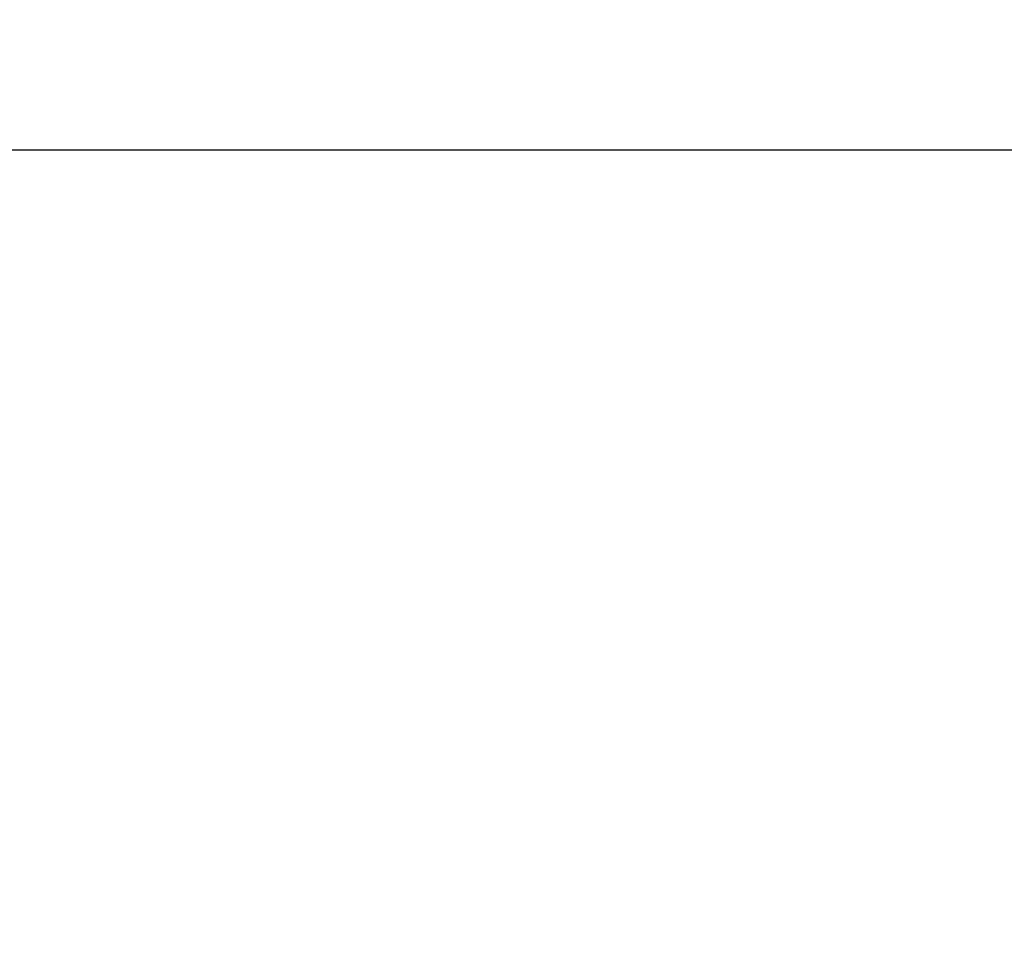
# Model space of a CAD drawing. Extents: x -1400 to 22500, y -1500 to 31200.
# Drawn here: x 6625 to 6750, y 24996 to 25115 of the extents above; entities that cross this region are included whole.
import ezdxf

# ---------------------------------------------------------------- set-up
doc = ezdxf.new("R2010")
doc.units = 0
doc.header["$LTSCALE"] = 100
doc.header["$MEASUREMENT"] = 0
doc.layers.get('DEFPOINTS').update_dxf_attribs({"linetype": 'CONTINUOUS'})
doc.layers.add('BEMASS', color=94, linetype='CONTINUOUS')
doc.styles.add('BEMSTIL', font='simplex.shx', dxfattribs={"width": 0.8})
doc.dimstyles.new('BEMASS', dxfattribs={"dimscale": 70, "dimtxt": 2.5, "dimasz": 3.5, "dimexe": 1.4, "dimexo": 0, "dimgap": 2, "dimtad": 1, "dimtxsty": 'BEMSTIL', "dimcen": 3, "dimclrd": 256, "dimclre": 256, "dimclrt": 94, "dimadec": 0, "dimazin": 0, "dimtfac": 0.875, "dimtmove": 2, "dimatfit": 3, "dimfxl": 1, "dimtolj": 1, "dimlwd": 25, "dimlwe": 25, "dimarcsym": 0})

# ---------------------------------------------------------------- blocks, each defined once
blk = doc.blocks.new('*D23')
at = {"layer": 'BEMASS', "lineweight": 25}
for p, q in [((7334.89, 25343.38), (7334.89, 25588.38)), ((6057.3, 25098.38), (7432.89, 25098.38)), ((7334.89, 25098.38), (7334.89, 24898.38)), ((6057.3, 24898.38), (7432.89, 24898.38)), ((7334.89, 24653.38), (7334.89, 24408.38))]:
    blk.add_line(p, q, dxfattribs=at)
at = {"layer": 'BEMASS'}
for points in [[(7294.05, 25343.38), (7375.72, 25343.38), (7334.89, 25098.38)], [(7294.05, 24653.38), (7375.72, 24653.38), (7334.89, 24898.38)]]:
    blk.add_solid(points, dxfattribs=at)
at = {"layer": 'DEFPOINTS', "color": 0}
for p in [(6057.3, 25098.38), (6057.3, 24898.38), (7334.89, 24898.38)]:
    blk.add_point(p, dxfattribs=at)
at = {"layer": 'BEMASS', "color": 94, "insert": (7127.22, 25636.28), "char_height": 175, "attachment_point": 5, "rotation": 90, "style": 'BEMSTIL'}
blk.add_mtext('\\A1;20 cm', dxfattribs=at)

msp = doc.modelspace()

# ---------------------------------------------------------------- dimensions: what is measured, and where the dimension line sits
at = {"layer": 'BEMASS'}
dim = msp.add_linear_dim(base=(7334.886, 24898.384), p1=(6057.295, 25098.384), p2=(6057.295, 24898.384), angle=270, text='<> cm', dimstyle='BEMASS', override={"dimdec": 1, "dimlfac": 0.1}, dxfattribs=at)
dim.commit()
dim.dimension.update_dxf_attribs({"geometry": '*D23', "text_midpoint": (7127.224, 25636.276), "dimtype": 161})

doc.saveas('drawing.dxf')
